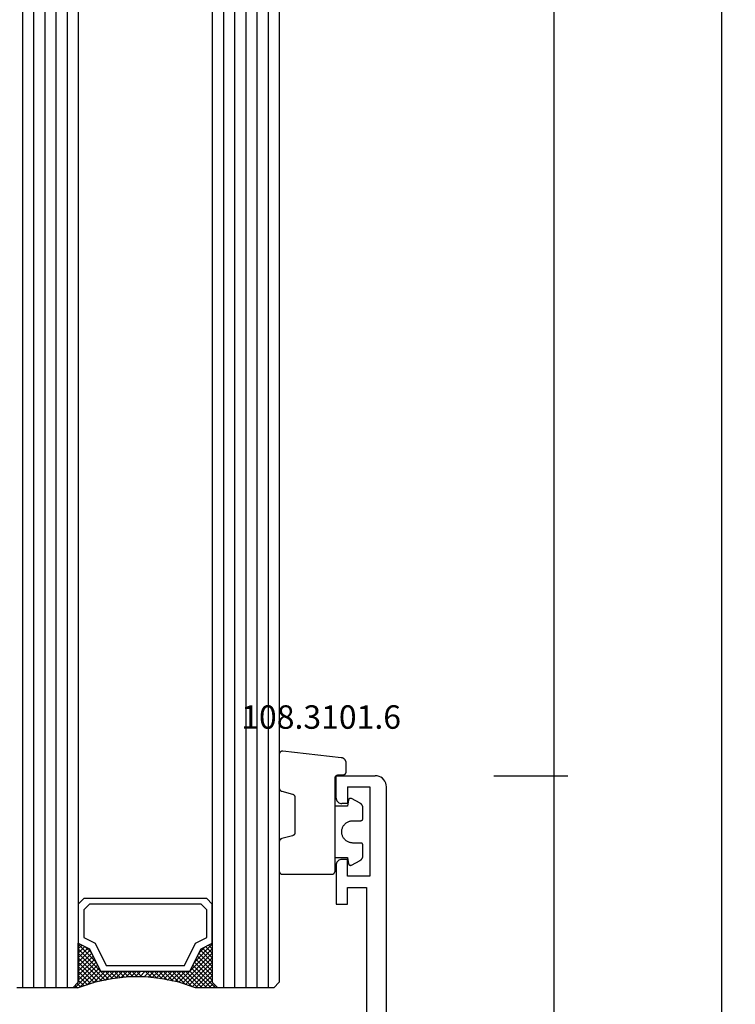
# Model space of a CAD drawing. Units: millimetres. Extents: x -12 to 3288, y -2421 to -50.
# Drawn here: x 2937 to 3001, y -1976 to -1888 of the extents above; entities that cross this region are included whole.
import ezdxf
from ezdxf.enums import TextEntityAlignment as Align

# ---------------------------------------------------------------- set-up
doc = ezdxf.new("R2010")
doc.units = ezdxf.units.MM
doc.header["$PDMODE"] = 3
doc.header["$PDSIZE"] = -0.5
for name, color, linetype in [('CrossSectionsDim', 3, 'Continuous'), ('CrossSectionsGlass', 4, 'Continuous'), ('CrossSectionsGums', 1, 'Continuous'), ('CrossSectionsProfils', 7, 'Continuous'), ('CrossSectionsTexts', 3, 'Continuous')]:
    doc.layers.add(name, color=color, linetype=linetype)
doc.styles.add('CrossSection', font='simplex.shx', dxfattribs={"height": 3})
doc.styles.get("Standard").update_dxf_attribs({"font": 'complex.shx', "height": 60})
doc.dimstyles.new('CrossSection', dxfattribs={"dimtxt": 3, "dimasz": 3, "dimexe": 1.25, "dimexo": 0.625, "dimtad": 1, "dimdec": 1, "dimtxsty": 'CrossSection', "dimblk": 'NONE', "dimcen": 2.5, "dimclrd": 256, "dimclre": 256, "dimadec": 0, "dimazin": 2, "dimtfac": 1, "dimtdec": 4, "dimtofl": 0, "dimtmove": 0, "dimatfit": 3, "dimfxl": 1, "dimtolj": 1, "dimtzin": 0, "dimarcsym": 0})

# ---------------------------------------------------------------- blocks, each defined once
blk = doc.blocks.new('42_mm', base_point=(1387.6, 0))
at = {"layer": 'CrossSectionsGlass'}
for p, q in [((0.5, 0), (0, -0.5)), ((1408.3, 0), (0.5, 0)), ((0, -0.5), (0, -5.5)), ((1408.8, -1), (0, -1)), ((1408.8, -2), (0, -2)), ((1408.8, -3), (0, -3)), ((1408.8, -4), (0, -4)), ((1408.8, -5), (0, -5)), ((0.5, -6), (0, -5.5)), ((0, -5.7), (2.033, -7.733)), ((0, -5.9), (0.2, -5.7)), ((0, -6.3), (0.4, -5.9)), ((0, -6.7), (0.7, -6)), ((0, -7.1), (1.1, -6)), ((0, -7.5), (1.5, -6)), ((0, -6.1), (1.767, -7.867)), ((0.1, -7.8), (1.9, -6)), ((0.2, -8.1), (2.3, -6)), ((0.3, -8.4), (2.7, -6)), ((0.4, -8.7), (3.1, -6)), ((1408.3, -6), (0.5, -6)), ((0.5, -9), (3.5, -6)), ((0.7, -6), (2.3, -7.6)), ((1.1, -6), (2.567, -7.467)), ((1.5, -6), (2.833, -7.333)), ((1.9, -6), (3.1, -7.2)), ((2.3, -6), (3.367, -7.067)), ((2.3, -7.6), (3.9, -6)), ((2.7, -6), (3.567, -6.867)), ((3.1, -6), (3.7, -6.6)), ((3.5, -6), (3.833, -6.333)), ((3.9, -6), (3.967, -6.067)), ((0, -6.5), (1.5, -8)), ((0, -6.9), (1.5, -8.4)), ((3.1, -7.2), (3.7, -6.6)), ((0, -7.3), (1.5, -8.8)), ((0.1, -7.8), (1.5, -9.2)), ((0.3, -8.4), (1.5, -9.6)), ((0.567, -9.333), (1.5, -8.4)), ((0.633, -9.667), (1.5, -8.8)), ((0.5, -9), (1.5, -10)), ((0.6, -9.5), (1.5, -10.4)), ((0.7, -10), (1.5, -9.2)), ((0.767, -10.333), (1.5, -9.6)), ((0.7, -10), (1.5, -10.8)), ((0.8, -10.5), (1.5, -11.2)), ((0.824, -10.676), (1.5, -10)), ((0.871, -11.029), (1.5, -10.4)), ((0.862, -10.962), (1.5, -11.6)), ((0.918, -11.382), (1.5, -10.8)), ((0.923, -11.423), (1.5, -12)), ((0.965, -11.735), (1.5, -11.2)), ((1, -12.1), (1.5, -11.6)), ((1, -12.5), (1.5, -12)), ((1, -12.3), (1.5, -12.8)), ((0.969, -13.731), (1.5, -13.2)), ((1, -12.9), (1.5, -12.4)), ((1, -12.7), (1.5, -13.2)), ((1, -13.3), (1.5, -12.8)), ((1, -13.1), (1.5, -13.6)), ((0.846, -14.654), (1.5, -14)), ((0.908, -14.192), (1.5, -13.6)), ((0.953, -13.853), (1.5, -14.4)), ((1, -13.5), (1.5, -14)), ((0.675, -15.625), (1.5, -14.8)), ((0.775, -15.125), (1.5, -14.4)), ((0.812, -14.912), (1.5, -15.6)), ((0.859, -14.559), (1.5, -15.2)), ((0.906, -14.206), (1.5, -14.8)), ((0.45, -16.65), (1.5, -15.6)), ((0.575, -16.125), (1.5, -15.2)), ((0.683, -15.583), (3.1, -18)), ((0.75, -15.25), (3.5, -18)), ((0, -18.3), (2.033, -16.267)), ((0.05, -17.85), (1.767, -16.133)), ((0.25, -17.25), (1.5, -16)), ((0.475, -16.575), (1.9, -18)), ((0.55, -16.25), (2.3, -18)), ((0.617, -15.917), (2.7, -18)), ((0.7, -18), (2.3, -16.4)), ((1.1, -18), (2.567, -16.533)), ((1.5, -18), (2.833, -16.667)), ((2.3, -16.4), (3.9, -18)), ((0.175, -17.475), (0.7, -18)), ((0.275, -17.175), (1.1, -18)), ((0.375, -16.875), (1.5, -18)), ((1.9, -18), (3.1, -16.8)), ((2.3, -18), (3.367, -16.933)), ((2.7, -18), (3.567, -17.133)), ((3.1, -16.8), (3.7, -17.4)), ((3.1, -18), (3.7, -17.4)), ((-0.025, -18.075), (0.2, -18.3)), ((0.5, -18), (0, -18.5)), ((0, -18.5), (0, -23.5)), ((0.075, -17.775), (0.4, -18.1)), ((1408.3, -18), (0.5, -18)), ((3.5, -18), (3.833, -17.667)), ((3.9, -18), (3.967, -17.933)), ((1408.8, -19), (0, -19)), ((1408.8, -20), (0, -20)), ((1408.8, -21), (0, -21)), ((1408.8, -22), (0, -22)), ((1408.8, -23), (0, -23))]:
    blk.add_line(p, q, dxfattribs=at)
at = {"layer": 'CrossSectionsGlass', "flags": 128}
for points in [[(4, -18), (3.5, -17), (1.5, -16), (1.5, -8), (3.5, -7), (4, -6), (0.5, -6), (0, -5.5), (0, -7.5), (0.5, -9), (0.8, -10.5), (1, -12), (1, -13.5), (0.8, -15), (0.5, -16.5), (0, -18), (0, -18.5), (0.5, -18), (4, -18)], [(7.5, -6), (8, -6.5), (8, -17.5), (7.5, -18), (4, -18), (3.5, -17), (1.5, -16), (1.5, -8), (3.5, -7), (4, -6), (7.5, -6)], [(7, -6.5), (7.5, -7), (7.5, -17), (7, -17.5), (4.5, -17.5), (4, -16.5), (2, -15.5), (2, -8.5), (4, -7.5), (4.5, -6.5), (7, -6.5)]]:
    blk.add_lwpolyline(points, dxfattribs=at)
blk = doc.blocks.new('18_11065_X', base_point=(2915.584, 1160.294))
at = {"layer": 'CrossSectionsProfils'}
for p, q in [((2968.684, 1164.794), (2968.684, 1163.794)), ((2972.184, 1164.794), (2968.684, 1164.794)), ((2972.271, 1164.786), (2972.184, 1164.794)), ((2972.355, 1164.763), (2972.271, 1164.786)), ((2972.434, 1164.727), (2972.355, 1164.763)), ((2972.505, 1164.677), (2972.434, 1164.727)), ((2972.567, 1164.615), (2972.505, 1164.677)), ((2977.862, 1164.677), (2977.801, 1164.615)), ((2977.934, 1164.727), (2977.862, 1164.677)), ((2978.013, 1164.763), (2977.934, 1164.727)), ((2978.097, 1164.786), (2978.013, 1164.763)), ((2978.184, 1164.794), (2978.097, 1164.786)), ((2978.184, 1164.794), (2980.184, 1164.794)), ((2980.184, 1164.794), (2980.184, 1161.294)), ((2968.684, 1163.794), (2970.184, 1163.794)), ((2970.184, 1163.794), (2970.184, 1162.094)), ((2971.184, 1163.794), (2972.684, 1163.794)), ((2971.184, 1161.794), (2971.184, 1163.794)), ((2972.617, 1164.544), (2972.567, 1164.615)), ((2972.654, 1164.465), (2972.617, 1164.544)), ((2972.676, 1164.38), (2972.654, 1164.465)), ((2972.684, 1164.294), (2972.676, 1164.38)), ((2972.684, 1163.794), (2972.684, 1164.294)), ((2977.691, 1164.38), (2977.684, 1164.294)), ((2977.684, 1163.794), (2977.684, 1164.294)), ((2979.184, 1163.794), (2977.684, 1163.794)), ((2977.714, 1164.465), (2977.691, 1164.38)), ((2977.751, 1164.544), (2977.714, 1164.465)), ((2977.801, 1164.615), (2977.751, 1164.544)), ((2979.184, 1163.794), (2979.184, 1161.794)), ((2970.184, 1162.094), (2950.684, 1162.094)), ((2979.184, 1161.794), (2971.184, 1161.794)), ((2980.123, 1160.952), (2980.168, 1161.12)), ((2980.168, 1161.12), (2980.184, 1161.294)), ((2916.584, 1160.294), (2979.184, 1160.294)), ((2979.184, 1160.294), (2979.357, 1160.309)), ((2979.357, 1160.309), (2979.526, 1160.354)), ((2979.526, 1160.354), (2979.684, 1160.428)), ((2979.684, 1160.428), (2979.826, 1160.528)), ((2979.826, 1160.528), (2979.95, 1160.651)), ((2979.95, 1160.651), (2980.05, 1160.794)), ((2980.05, 1160.794), (2980.123, 1160.952))]:
    blk.add_line(p, q, dxfattribs=at)
blk = doc.blocks.new('108_3101_6_TEXT_2', base_point=(-4.6, -1955.3))
at = {"layer": 'CrossSectionsTexts'}
blk.add_text('108.3101.6', height=2.1, dxfattribs=at).set_placement((-5.85, -1951.2), align=Align.CENTER)
blk = doc.blocks.new('108_3101_6', base_point=(2474.62, 645.667))
at = {"layer": 'CrossSectionsGums', "color": 252, "true_color": 0x848484, "flags": 128}
for points in [[(2479.62, 637.038), (2479.62, 637.029), (2479.619, 637.019), (2479.618, 637.009), (2479.617, 636.999), (2479.616, 636.99), (2479.614, 636.98), (2479.612, 636.97), (2479.61, 636.961), (2479.607, 636.951), (2479.604, 636.942), (2479.601, 636.933), (2479.597, 636.924), (2479.593, 636.915), (2479.589, 636.906), (2479.584, 636.897), (2479.58, 636.888), (2479.575, 636.88), (2479.569, 636.872), (2479.564, 636.864), (2479.558, 636.856), (2479.552, 636.848), (2479.545, 636.841), (2479.539, 636.833), (2479.532, 636.826), (2479.525, 636.82), (2479.518, 636.813), (2479.51, 636.807), (2479.502, 636.8), (2479.495, 636.795), (2479.486, 636.789), (2479.478, 636.784), (2479.47, 636.779), (2479.461, 636.774), (2479.452, 636.769), (2479.444, 636.765), (2479.435, 636.761), (2479.425, 636.758), (2479.416, 636.754), (2479.407, 636.751), (2479.397, 636.749), (2479.388, 636.746), (2479.378, 636.744), (2479.369, 636.742), (2479.359, 636.741), (2479.349, 636.74), (2479.339, 636.739), (2479.33, 636.739), (2479.32, 636.738), (2479.32, 636.738), (2474.92, 636.738), (2474.91, 636.739), (2474.9, 636.739), (2474.89, 636.74), (2474.881, 636.741), (2474.871, 636.742), (2474.861, 636.744), (2474.852, 636.746), (2474.842, 636.749), (2474.833, 636.751), (2474.823, 636.754), (2474.814, 636.758), (2474.805, 636.761), (2474.796, 636.765), (2474.787, 636.769), (2474.778, 636.774), (2474.77, 636.779), (2474.761, 636.784), (2474.753, 636.789), (2474.745, 636.795), (2474.737, 636.8), (2474.729, 636.807), (2474.722, 636.813), (2474.715, 636.82), (2474.708, 636.826), (2474.701, 636.833), (2474.694, 636.841), (2474.688, 636.848), (2474.682, 636.856), (2474.676, 636.864), (2474.67, 636.872), (2474.665, 636.88), (2474.66, 636.888), (2474.655, 636.897), (2474.651, 636.906), (2474.647, 636.915), (2474.643, 636.924), (2474.639, 636.933), (2474.636, 636.942), (2474.633, 636.951), (2474.63, 636.961), (2474.628, 636.97), (2474.626, 636.98), (2474.624, 636.99), (2474.622, 636.999), (2474.621, 637.009), (2474.62, 637.019), (2474.62, 637.029), (2474.62, 637.038), (2474.62, 637.038), (2474.62, 645.338), (2474.62, 645.348), (2474.619, 645.358), (2474.618, 645.368), (2474.617, 645.378), (2474.616, 645.387), (2474.614, 645.397), (2474.612, 645.407), (2474.61, 645.416), (2474.607, 645.426), (2474.604, 645.435), (2474.601, 645.444), (2474.597, 645.453), (2474.593, 645.462), (2474.589, 645.471), (2474.584, 645.48), (2474.58, 645.488), (2474.575, 645.497), (2474.569, 645.505), (2474.564, 645.513), (2474.558, 645.521), (2474.552, 645.529), (2474.545, 645.536), (2474.539, 645.544), (2474.532, 645.551), (2474.525, 645.557), (2474.518, 645.564), (2474.51, 645.57), (2474.502, 645.576), (2474.495, 645.582), (2474.486, 645.588), (2474.478, 645.593), (2474.47, 645.598), (2474.461, 645.603), (2474.452, 645.608), (2474.444, 645.612), (2474.435, 645.616), (2474.425, 645.619), (2474.416, 645.623), (2474.407, 645.626), (2474.397, 645.628), (2474.388, 645.631), (2474.378, 645.633), (2474.369, 645.634), (2474.359, 645.636), (2474.349, 645.637), (2474.339, 645.638), (2474.33, 645.638), (2474.32, 645.638), (2474.32, 645.638), (2473.92, 645.638), (2473.91, 645.639), (2473.9, 645.639), (2473.89, 645.64), (2473.881, 645.641), (2473.871, 645.642), (2473.861, 645.644), (2473.852, 645.646), (2473.842, 645.649), (2473.833, 645.651), (2473.823, 645.654), (2473.814, 645.658), (2473.805, 645.661), (2473.796, 645.665), (2473.787, 645.669), (2473.778, 645.674), (2473.77, 645.679), (2473.761, 645.684), (2473.753, 645.689), (2473.745, 645.695), (2473.737, 645.7), (2473.729, 645.707), (2473.722, 645.713), (2473.715, 645.72), (2473.708, 645.726), (2473.701, 645.733), (2473.694, 645.741), (2473.688, 645.748), (2473.682, 645.756), (2473.676, 645.764), (2473.67, 645.772), (2473.665, 645.78), (2473.66, 645.788), (2473.655, 645.797), (2473.651, 645.806), (2473.647, 645.815), (2473.643, 645.824), (2473.639, 645.833), (2473.636, 645.842), (2473.633, 645.851), (2473.63, 645.861), (2473.628, 645.87), (2473.626, 645.88), (2473.624, 645.89), (2473.622, 645.899), (2473.621, 645.909), (2473.62, 645.919), (2473.62, 645.929), (2473.62, 645.938), (2473.62, 645.938), (2473.62, 646.68), (2473.62, 646.696), (2473.621, 646.711), (2473.622, 646.727), (2473.624, 646.742), (2473.626, 646.757), (2473.628, 646.773), (2473.631, 646.788), (2473.635, 646.803), (2473.639, 646.818), (2473.643, 646.832), (2473.648, 646.847), (2473.654, 646.862), (2473.66, 646.876), (2473.666, 646.89), (2473.673, 646.904), (2473.68, 646.918), (2473.687, 646.931), (2473.695, 646.944), (2473.704, 646.957), (2473.712, 646.97), (2473.721, 646.983), (2473.731, 646.995), (2473.741, 647.007), (2473.751, 647.018), (2473.762, 647.029), (2473.773, 647.04), (2473.784, 647.051), (2473.796, 647.061), (2473.808, 647.071), (2473.82, 647.08), (2473.832, 647.089), (2473.845, 647.098), (2473.858, 647.106), (2473.871, 647.114), (2473.885, 647.122), (2473.899, 647.129), (2473.913, 647.135), (2473.927, 647.142), (2473.941, 647.147), (2473.956, 647.153), (2473.97, 647.157), (2473.985, 647.162), (2474, 647.166), (2474.015, 647.169), (2474.03, 647.172), (2474.046, 647.175), (2474.061, 647.177), (2474.076, 647.178), (2474.076, 647.178), (2479.294, 647.766), (2479.304, 647.767), (2479.314, 647.767), (2479.325, 647.767), (2479.335, 647.767), (2479.345, 647.766), (2479.356, 647.765), (2479.366, 647.764), (2479.376, 647.762), (2479.386, 647.76), (2479.396, 647.757), (2479.406, 647.755), (2479.416, 647.751), (2479.426, 647.748), (2479.436, 647.744), (2479.445, 647.74), (2479.454, 647.735), (2479.464, 647.731), (2479.473, 647.725), (2479.481, 647.72), (2479.49, 647.714), (2479.498, 647.708), (2479.507, 647.702), (2479.515, 647.695), (2479.522, 647.688), (2479.53, 647.681), (2479.537, 647.674), (2479.544, 647.666), (2479.551, 647.658), (2479.557, 647.65), (2479.564, 647.642), (2479.57, 647.633), (2479.575, 647.625), (2479.58, 647.616), (2479.585, 647.607), (2479.59, 647.597), (2479.594, 647.588), (2479.598, 647.579), (2479.602, 647.569), (2479.605, 647.559), (2479.608, 647.549), (2479.611, 647.539), (2479.613, 647.529), (2479.615, 647.519), (2479.617, 647.509), (2479.618, 647.498), (2479.619, 647.488), (2479.62, 647.478), (2479.62, 647.467), (2479.62, 647.467), (2479.62, 644.469), (2479.62, 644.461), (2479.619, 644.452), (2479.619, 644.444), (2479.618, 644.436), (2479.617, 644.428), (2479.616, 644.42), (2479.614, 644.412), (2479.613, 644.404), (2479.611, 644.396), (2479.609, 644.388), (2479.606, 644.38), (2479.604, 644.372), (2479.601, 644.365), (2479.598, 644.357), (2479.595, 644.349), (2479.592, 644.342), (2479.588, 644.335), (2479.584, 644.327), (2479.58, 644.32), (2479.576, 644.313), (2479.572, 644.306), (2479.567, 644.299), (2479.563, 644.293), (2479.558, 644.286), (2479.553, 644.28), (2479.547, 644.273), (2479.542, 644.267), (2479.536, 644.261), (2479.531, 644.255), (2479.525, 644.25), (2479.519, 644.244), (2479.513, 644.239), (2479.506, 644.234), (2479.5, 644.229), (2479.493, 644.224), (2479.486, 644.219), (2479.48, 644.215), (2479.473, 644.211), (2479.466, 644.206), (2479.458, 644.203), (2479.451, 644.199), (2479.444, 644.195), (2479.436, 644.192), (2479.429, 644.189), (2479.421, 644.186), (2479.413, 644.184), (2479.405, 644.181), (2479.397, 644.179), (2479.397, 644.179), (2478.442, 643.923), (2478.434, 643.921), (2478.426, 643.918), (2478.419, 643.916), (2478.411, 643.913), (2478.403, 643.91), (2478.396, 643.906), (2478.389, 643.903), (2478.381, 643.899), (2478.374, 643.895), (2478.367, 643.891), (2478.36, 643.887), (2478.353, 643.883), (2478.346, 643.878), (2478.34, 643.873), (2478.333, 643.868), (2478.327, 643.863), (2478.321, 643.858), (2478.315, 643.852), (2478.309, 643.846), (2478.303, 643.841), (2478.297, 643.835), (2478.292, 643.828), (2478.287, 643.822), (2478.282, 643.816), (2478.277, 643.809), (2478.272, 643.803), (2478.268, 643.796), (2478.263, 643.789), (2478.259, 643.782), (2478.255, 643.775), (2478.251, 643.767), (2478.248, 643.76), (2478.245, 643.752), (2478.241, 643.745), (2478.238, 643.737), (2478.236, 643.73), (2478.233, 643.722), (2478.231, 643.714), (2478.229, 643.706), (2478.227, 643.698), (2478.225, 643.69), (2478.224, 643.682), (2478.223, 643.674), (2478.222, 643.666), (2478.221, 643.658), (2478.22, 643.65), (2478.22, 643.641), (2478.22, 643.633), (2478.22, 643.633), (2478.22, 640.473), (2478.22, 640.464), (2478.22, 640.456), (2478.221, 640.448), (2478.222, 640.44), (2478.223, 640.432), (2478.224, 640.424), (2478.225, 640.416), (2478.227, 640.408), (2478.229, 640.4), (2478.231, 640.392), (2478.233, 640.384), (2478.236, 640.376), (2478.238, 640.368), (2478.241, 640.361), (2478.245, 640.353), (2478.248, 640.346), (2478.251, 640.338), (2478.255, 640.331), (2478.259, 640.324), (2478.263, 640.317), (2478.268, 640.31), (2478.272, 640.303), (2478.277, 640.297), (2478.282, 640.29), (2478.287, 640.284), (2478.292, 640.277), (2478.297, 640.271), (2478.303, 640.265), (2478.309, 640.259), (2478.315, 640.254), (2478.321, 640.248), (2478.327, 640.243), (2478.333, 640.238), (2478.34, 640.233), (2478.346, 640.228), (2478.353, 640.223), (2478.36, 640.219), (2478.367, 640.214), (2478.374, 640.21), (2478.381, 640.206), (2478.389, 640.203), (2478.396, 640.199), (2478.403, 640.196), (2478.411, 640.193), (2478.419, 640.19), (2478.426, 640.187), (2478.434, 640.185), (2478.442, 640.183), (2478.442, 640.183), (2479.397, 639.927), (2479.405, 639.925), (2479.413, 639.922), (2479.421, 639.92), (2479.429, 639.917), (2479.436, 639.914), (2479.444, 639.91), (2479.451, 639.907), (2479.458, 639.903), (2479.466, 639.899), (2479.473, 639.895), (2479.48, 639.891), (2479.486, 639.887), (2479.493, 639.882), (2479.5, 639.877), (2479.506, 639.872), (2479.513, 639.867), (2479.519, 639.862), (2479.525, 639.856), (2479.531, 639.85), (2479.536, 639.845), (2479.542, 639.839), (2479.547, 639.832), (2479.553, 639.826), (2479.558, 639.82), (2479.563, 639.813), (2479.567, 639.806), (2479.572, 639.8), (2479.576, 639.793), (2479.58, 639.786), (2479.584, 639.778), (2479.588, 639.771), (2479.592, 639.764), (2479.595, 639.756), (2479.598, 639.749), (2479.601, 639.741), (2479.604, 639.733), (2479.606, 639.726), (2479.609, 639.718), (2479.611, 639.71), (2479.613, 639.702), (2479.614, 639.694), (2479.616, 639.686), (2479.617, 639.678), (2479.618, 639.67), (2479.619, 639.662), (2479.619, 639.653), (2479.62, 639.645), (2479.62, 639.637), (2479.62, 639.637), (2479.62, 637.038)], [(2474.62, 638.238), (2473.52, 638.238), (2473.426, 637.687), (2473.423, 637.679), (2473.421, 637.672), (2473.418, 637.665), (2473.416, 637.658), (2473.412, 637.651), (2473.409, 637.645), (2473.405, 637.638), (2473.401, 637.632), (2473.397, 637.625), (2473.393, 637.619), (2473.388, 637.613), (2473.383, 637.607), (2473.378, 637.602), (2473.373, 637.596), (2473.367, 637.591), (2473.362, 637.586), (2473.356, 637.581), (2473.35, 637.577), (2473.344, 637.572), (2473.337, 637.568), (2473.331, 637.564), (2473.324, 637.561), (2473.317, 637.557), (2473.31, 637.554), (2473.303, 637.552), (2473.296, 637.549), (2473.289, 637.547), (2473.282, 637.545), (2473.274, 637.543), (2473.267, 637.542), (2473.26, 637.54), (2473.252, 637.539), (2473.244, 637.539), (2473.237, 637.539), (2473.229, 637.539), (2473.222, 637.539), (2473.214, 637.539), (2473.207, 637.54), (2473.199, 637.541), (2473.192, 637.543), (2473.184, 637.544), (2473.177, 637.546), (2473.17, 637.548), (2473.163, 637.551), (2473.156, 637.554), (2473.149, 637.557), (2473.142, 637.56), (2473.135, 637.564), (2473.135, 637.564), (2472.377, 637.985), (2472.367, 637.99), (2472.358, 637.996), (2472.349, 638.002), (2472.339, 638.008), (2472.33, 638.014), (2472.321, 638.021), (2472.312, 638.027), (2472.304, 638.034), (2472.295, 638.041), (2472.287, 638.049), (2472.279, 638.056), (2472.271, 638.064), (2472.263, 638.072), (2472.255, 638.08), (2472.248, 638.088), (2472.24, 638.096), (2472.233, 638.105), (2472.226, 638.113), (2472.22, 638.122), (2472.213, 638.131), (2472.207, 638.14), (2472.201, 638.149), (2472.195, 638.159), (2472.189, 638.168), (2472.183, 638.178), (2472.178, 638.187), (2472.173, 638.197), (2472.168, 638.207), (2472.163, 638.217), (2472.159, 638.227), (2472.155, 638.238), (2472.151, 638.248), (2472.147, 638.259), (2472.144, 638.269), (2472.14, 638.28), (2472.137, 638.29), (2472.135, 638.301), (2472.132, 638.312), (2472.13, 638.323), (2472.128, 638.334), (2472.126, 638.344), (2472.124, 638.355), (2472.123, 638.366), (2472.122, 638.377), (2472.121, 638.389), (2472.12, 638.4), (2472.12, 638.411), (2472.12, 638.422), (2472.12, 638.422), (2472.12, 639.338), (2472.12, 639.345), (2472.12, 639.352), (2472.121, 639.358), (2472.121, 639.365), (2472.122, 639.371), (2472.124, 639.378), (2472.125, 639.384), (2472.127, 639.39), (2472.128, 639.397), (2472.13, 639.403), (2472.133, 639.409), (2472.135, 639.415), (2472.138, 639.421), (2472.14, 639.427), (2472.143, 639.433), (2472.147, 639.438), (2472.15, 639.444), (2472.153, 639.45), (2472.157, 639.455), (2472.161, 639.46), (2472.165, 639.465), (2472.169, 639.47), (2472.174, 639.475), (2472.178, 639.48), (2472.183, 639.484), (2472.188, 639.489), (2472.193, 639.493), (2472.198, 639.497), (2472.203, 639.501), (2472.209, 639.505), (2472.214, 639.508), (2472.22, 639.512), (2472.226, 639.515), (2472.231, 639.518), (2472.237, 639.521), (2472.243, 639.523), (2472.249, 639.526), (2472.255, 639.528), (2472.262, 639.53), (2472.268, 639.532), (2472.274, 639.533), (2472.281, 639.535), (2472.287, 639.536), (2472.294, 639.537), (2472.3, 639.538), (2472.307, 639.538), (2472.313, 639.538), (2472.32, 639.538), (2472.32, 639.538), (2473.02, 639.538), (2473.085, 639.541), (2473.15, 639.547), (2473.215, 639.558), (2473.279, 639.573), (2473.341, 639.592), (2473.402, 639.615), (2473.462, 639.642), (2473.52, 639.672), (2473.575, 639.707), (2473.629, 639.745), (2473.679, 639.787), (2473.727, 639.831), (2473.772, 639.879), (2473.813, 639.93), (2473.851, 639.983), (2473.886, 640.038), (2473.917, 640.096), (2473.944, 640.156), (2473.967, 640.217), (2473.986, 640.28), (2474.001, 640.343), (2474.011, 640.408), (2474.018, 640.473), (2474.02, 640.538), (2474.018, 640.604), (2474.011, 640.669), (2474.001, 640.734), (2473.986, 640.797), (2473.967, 640.86), (2473.944, 640.921), (2473.917, 640.981), (2473.886, 641.038), (2473.851, 641.094), (2473.813, 641.147), (2473.772, 641.198), (2473.727, 641.246), (2473.679, 641.29), (2473.629, 641.332), (2473.575, 641.37), (2473.52, 641.405), (2473.462, 641.435), (2473.402, 641.462), (2473.341, 641.485), (2473.279, 641.504), (2473.215, 641.519), (2473.15, 641.53), (2473.085, 641.536), (2473.02, 641.538), (2473.02, 641.538), (2472.32, 641.538), (2472.313, 641.539), (2472.307, 641.539), (2472.3, 641.539), (2472.294, 641.54), (2472.287, 641.541), (2472.281, 641.542), (2472.274, 641.544), (2472.268, 641.545), (2472.262, 641.547), (2472.255, 641.549), (2472.249, 641.551), (2472.243, 641.554), (2472.237, 641.556), (2472.231, 641.559), (2472.226, 641.562), (2472.22, 641.565), (2472.214, 641.569), (2472.209, 641.572), (2472.203, 641.576), (2472.198, 641.58), (2472.193, 641.584), (2472.188, 641.588), (2472.183, 641.593), (2472.178, 641.597), (2472.174, 641.602), (2472.169, 641.607), (2472.165, 641.612), (2472.161, 641.617), (2472.157, 641.622), (2472.153, 641.627), (2472.15, 641.633), (2472.147, 641.638), (2472.143, 641.644), (2472.14, 641.65), (2472.138, 641.656), (2472.135, 641.662), (2472.133, 641.668), (2472.13, 641.674), (2472.128, 641.68), (2472.127, 641.687), (2472.125, 641.693), (2472.124, 641.699), (2472.122, 641.706), (2472.121, 641.712), (2472.121, 641.719), (2472.12, 641.725), (2472.12, 641.732), (2472.12, 641.738), (2472.12, 641.738), (2472.12, 642.655), (2472.12, 642.666), (2472.12, 642.677), (2472.121, 642.688), (2472.122, 642.7), (2472.123, 642.711), (2472.124, 642.722), (2472.126, 642.733), (2472.128, 642.743), (2472.13, 642.754), (2472.132, 642.765), (2472.135, 642.776), (2472.137, 642.787), (2472.14, 642.797), (2472.144, 642.808), (2472.147, 642.818), (2472.151, 642.829), (2472.155, 642.839), (2472.159, 642.849), (2472.163, 642.86), (2472.168, 642.87), (2472.173, 642.88), (2472.178, 642.89), (2472.183, 642.899), (2472.189, 642.909), (2472.195, 642.918), (2472.201, 642.928), (2472.207, 642.937), (2472.213, 642.946), (2472.22, 642.955), (2472.226, 642.964), (2472.233, 642.972), (2472.24, 642.981), (2472.248, 642.989), (2472.255, 642.997), (2472.263, 643.005), (2472.271, 643.013), (2472.279, 643.021), (2472.287, 643.028), (2472.295, 643.036), (2472.304, 643.043), (2472.312, 643.05), (2472.321, 643.056), (2472.33, 643.063), (2472.339, 643.069), (2472.349, 643.075), (2472.358, 643.081), (2472.367, 643.087), (2472.377, 643.092), (2472.377, 643.092), (2473.135, 643.513), (2473.142, 643.517), (2473.149, 643.52), (2473.156, 643.523), (2473.163, 643.526), (2473.17, 643.528), (2473.177, 643.531), (2473.184, 643.533), (2473.192, 643.534), (2473.199, 643.536), (2473.207, 643.537), (2473.214, 643.538), (2473.222, 643.538), (2473.229, 643.538), (2473.237, 643.538), (2473.244, 643.538), (2473.252, 643.538), (2473.26, 643.537), (2473.267, 643.535), (2473.274, 643.534), (2473.282, 643.532), (2473.289, 643.53), (2473.296, 643.528), (2473.303, 643.525), (2473.31, 643.523), (2473.317, 643.52), (2473.324, 643.516), (2473.331, 643.513), (2473.337, 643.509), (2473.344, 643.505), (2473.35, 643.5), (2473.356, 643.496), (2473.362, 643.491), (2473.367, 643.486), (2473.373, 643.481), (2473.378, 643.475), (2473.383, 643.47), (2473.388, 643.464), (2473.393, 643.458), (2473.397, 643.452), (2473.401, 643.445), (2473.405, 643.439), (2473.409, 643.432), (2473.412, 643.426), (2473.416, 643.419), (2473.418, 643.412), (2473.421, 643.405), (2473.423, 643.398), (2473.426, 643.39), (2473.426, 643.39), (2473.52, 642.838), (2474.62, 642.838)]]:
    blk.add_lwpolyline(points, dxfattribs=at)
blk = doc.blocks.new('*D159')
at = {"layer": 'CrossSectionsDim', "lineweight": -2}
for p, q in [((9.625, -584.6), (16.25, -584.6)), ((15, -584.6), (15, -1955.4)), ((9.625, -1955.4), (16.25, -1955.4))]:
    blk.add_line(p, q, dxfattribs=at)
at = {"layer": 'Defpoints', "color": 0}
for p in [(9, -584.6), (9, -1955.4), (15, -1955.4)]:
    blk.add_point(p, dxfattribs=at)
at = {"layer": 'CrossSectionsDim', "color": 0, "insert": (12.875, -1270), "char_height": 3, "attachment_point": 5, "rotation": 90, "style": 'CrossSection'}
blk.add_mtext('\\A1;1371', dxfattribs=at)
blk = doc.blocks.new('_NONE')
blk = doc.blocks.new('*D160')
at = {"layer": 'CrossSectionsDim', "lineweight": -2}
for p, q in [((24.625, -520), (31.25, -520)), ((30, -520), (30, -2020)), ((24.625, -2020), (31.25, -2020))]:
    blk.add_line(p, q, dxfattribs=at)
at = {"layer": 'Defpoints', "color": 0}
for p in [(24, -520), (24, -2020), (30, -2020)]:
    blk.add_point(p, dxfattribs=at)
at = {"layer": 'CrossSectionsDim', "color": 0, "insert": (27.875, -1270), "char_height": 3, "attachment_point": 5, "rotation": 90, "style": 'CrossSection'}
blk.add_mtext('\\A1;1500', dxfattribs=at)
blk = doc.blocks.new('*D163')
at = {"layer": 'CrossSectionsDim', "lineweight": -2}
for p, q in [((9.625, -1955.4), (16.25, -1955.4)), ((15, -1955.4), (15, -2020)), ((9.625, -2020), (16.25, -2020))]:
    blk.add_line(p, q, dxfattribs=at)
at = {"layer": 'Defpoints', "color": 0}
for p in [(9, -1955.4), (9, -2020), (15, -2020)]:
    blk.add_point(p, dxfattribs=at)
at = {"layer": 'CrossSectionsDim', "color": 0, "insert": (12.875, -1987.7), "char_height": 3, "attachment_point": 5, "rotation": 90, "style": 'CrossSection'}
blk.add_mtext('\\A1;65', dxfattribs=at)
blk = doc.blocks.new('*D97')
at = {"layer": 'CrossSectionsDim', "lineweight": -2}
for p, q in [((2979.625, -584.6), (2986.25, -584.6)), ((2985, -584.6), (2985, -1955.4)), ((2979.625, -1955.4), (2986.25, -1955.4))]:
    blk.add_line(p, q, dxfattribs=at)
at = {"layer": 'Defpoints', "color": 0}
for p in [(2979, -584.6), (2979, -1955.4), (2985, -1955.4)]:
    blk.add_point(p, dxfattribs=at)
at = {"layer": 'CrossSectionsDim', "color": 0, "insert": (2982.875, -1270), "char_height": 3, "attachment_point": 5, "rotation": 90, "style": 'CrossSection'}
blk.add_mtext('\\A1;1371', dxfattribs=at)
blk = doc.blocks.new('*D98')
at = {"layer": 'CrossSectionsDim', "lineweight": -2}
for p, q in [((2994.625, -520), (3001.25, -520)), ((3000, -520), (3000, -2020)), ((2994.625, -2020), (3001.25, -2020))]:
    blk.add_line(p, q, dxfattribs=at)
at = {"layer": 'Defpoints', "color": 0}
for p in [(2994, -520), (2994, -2020), (3000, -2020)]:
    blk.add_point(p, dxfattribs=at)
at = {"layer": 'CrossSectionsDim', "color": 0, "insert": (2997.875, -1270), "char_height": 3, "attachment_point": 5, "rotation": 90, "style": 'CrossSection'}
blk.add_mtext('\\A1;1500', dxfattribs=at)
blk = doc.blocks.new('*D101')
at = {"layer": 'CrossSectionsDim', "lineweight": -2}
for p, q in [((2979.625, -1955.4), (2986.25, -1955.4)), ((2985, -1955.4), (2985, -2020)), ((2979.625, -2020), (2986.25, -2020))]:
    blk.add_line(p, q, dxfattribs=at)
at = {"layer": 'Defpoints', "color": 0}
for p in [(2979, -1955.4), (2979, -2020), (2985, -2020)]:
    blk.add_point(p, dxfattribs=at)
at = {"layer": 'CrossSectionsDim', "color": 0, "insert": (2982.875, -1987.7), "char_height": 3, "attachment_point": 5, "rotation": 90, "style": 'CrossSection'}
blk.add_mtext('\\A1;65', dxfattribs=at)
blk = doc.blocks.new('CS_1VERT1', base_point=(0, -520))
at = {"layer": 'CrossSectionsGlass', "yscale": -1, "rotation": 89.99999999999999}
blk.add_blockref('42_mm', (-9.6, -586.8), dxfattribs=at)
at = {"layer": 'CrossSectionsGums', "yscale": -1, "rotation": 180}
blk.add_blockref('108_3101_6', (-4.6, -1955.3), dxfattribs=at)
at = {"layer": 'CrossSectionsProfils', "rotation": 90.00000000000001}
blk.add_blockref('18_11065_X', (0, -2020), dxfattribs=at)
at = {"layer": 'CrossSectionsTexts'}
blk.add_blockref('108_3101_6_TEXT_2', (-4.6, -1955.3), dxfattribs=at)
at = {"layer": 'CrossSectionsDim'}
for base, p1, p2, text, picture, middle in [((30, -2020), (24, -520), (24, -2020), '1500', '*D160', (30, -1270)), ((15, -1955.4), (9, -584.6), (9, -1955.4), '1371', '*D159', (15, -1270)), ((15, -2020), (9, -1955.4), (9, -2020), '65', '*D163', (15, -1987.7))]:
    dim = blk.add_linear_dim(base=base, p1=p1, p2=p2, angle=90, text=text, dimstyle='CrossSection', override={"dimpost": '<>'}, dxfattribs=at)
    dim.commit()
    dim.dimension.update_dxf_attribs({"geometry": picture, "text_midpoint": middle, "dimtype": 160})

msp = doc.modelspace()

# ---------------------------------------------------------------- block references
msp.add_blockref('CS_1VERT1', (2970, -520))
at = {"layer": 'CrossSectionsGlass', "yscale": -1, "rotation": 89.99999999999999}
msp.add_blockref('42_mm', (2960.4, -586.8), dxfattribs=at)
at = {"layer": 'CrossSectionsGums', "yscale": -1, "rotation": 180}
msp.add_blockref('108_3101_6', (2965.4, -1955.3), dxfattribs=at)
at = {"layer": 'CrossSectionsProfils', "rotation": 90.00000000000001}
msp.add_blockref('18_11065_X', (2970, -2020), dxfattribs=at)
at = {"layer": 'CrossSectionsTexts'}
msp.add_blockref('108_3101_6_TEXT_2', (2965.4, -1955.3), dxfattribs=at)

# ---------------------------------------------------------------- dimensions: what is measured, and where the dimension line sits
at = {"layer": 'CrossSectionsDim'}
for base, p1, p2, text, picture, middle in [((3000, -2020), (2994, -520), (2994, -2020), '1500', '*D98', (3000, -1270)), ((2985, -1955.4), (2979, -584.6), (2979, -1955.4), '1371', '*D97', (2985, -1270)), ((2985, -2020), (2979, -1955.4), (2979, -2020), '65', '*D101', (2985, -1987.7))]:
    dim = msp.add_linear_dim(base=base, p1=p1, p2=p2, angle=90, text=text, dimstyle='CrossSection', override={"dimpost": '<>'}, dxfattribs=at)
    dim.commit()
    dim.dimension.update_dxf_attribs({"geometry": picture, "text_midpoint": middle, "dimtype": 160})

doc.saveas('drawing.dxf')
